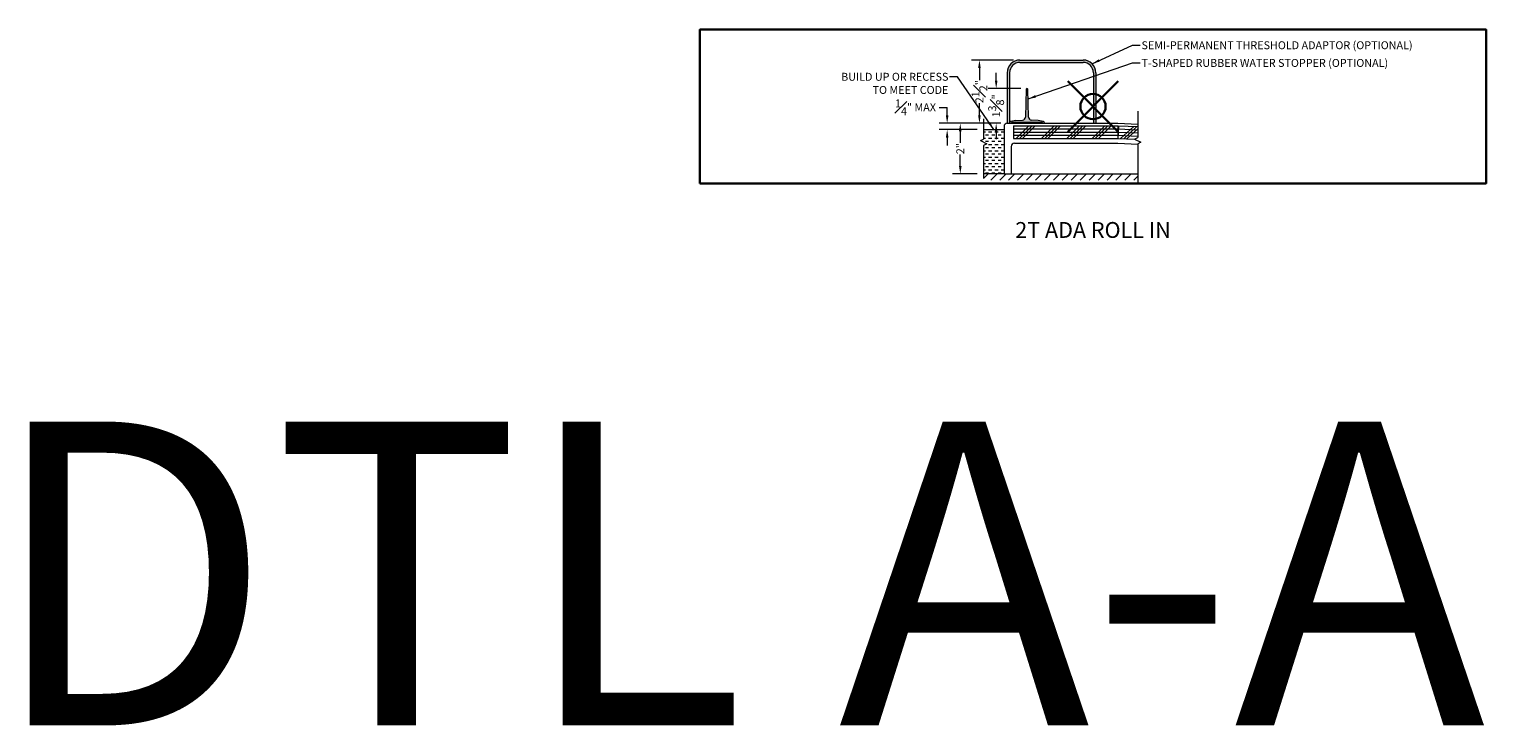
# Model space of a CAD drawing. Units: inches. Extents: x 2 to 891, y -14 to 291.
# Drawn here: x 480 to 539, y 122 to 149 of the extents above; entities that cross this region are included whole.
import ezdxf

# ---------------------------------------------------------------- set-up
doc = ezdxf.new("R2010")
doc.units = ezdxf.units.IN
doc.header["$LTSCALE"] = 0.375
doc.header["$MEASUREMENT"] = 0
doc.header["$PDMODE"] = 35
doc.header["$PDSIZE"] = -1.5
doc.layers.get('0').update_dxf_attribs({"lineweight": 13})
doc.layers.get('Defpoints').update_dxf_attribs({"lineweight": 13})
for name, color, linetype, lineweight in [('DIMENSION', 1, 'Continuous', 13), ('FILL1', 254, 'Continuous', 13), ('OBJECT', 7, 'Continuous', 13), ('PATT', 163, 'Continuous', 13), ('TEXT', 7, 'Continuous', 13)]:
    doc.layers.add(name, color=color, linetype=linetype, lineweight=lineweight)
doc.layers.add('VPORT', color=5, linetype='Continuous', lineweight=30, plot=False)
doc.styles.add('DIM-DTL', font='arial.ttf', dxfattribs={"height": 0.3125})
doc.styles.get("Standard").update_dxf_attribs({"font": 'arial.ttf', "height": 0.078125})
doc.dimstyles.new('THRESHOLD Dimension STD', dxfattribs={"dimscale": 0, "dimtxt": 0.3125, "dimasz": 0.3125, "dimexe": 0.3125, "dimexo": 0.25, "dimgap": 0.046875, "dimtad": 0, "dimtoh": 1, "dimdec": 6, "dimrnd": 0.015625, "dimzin": 12, "dimdsep": 46, "dimlunit": 5, "dimtxsty": 'DIM-DTL', "dimcen": 0.3125, "dimclrd": 256, "dimclre": 256, "dimclrt": 256, "dimadec": 0, "dimazin": 0, "dimtfac": 1, "dimtdec": 6, "dimtofl": 0, "dimtmove": 0, "dimatfit": 1, "dimfxl": 1, "dimfrac": 1, "dimtolj": 1, "dimtzin": 0, "dimlwd": -1, "dimlwe": -1, "dimarcsym": 0})

# ---------------------------------------------------------------- blocks, each defined once
blk = doc.blocks.new('BREAKLINE')
for p, q in [((-0.125, 0.0625), (0, 0.125)), ((-0.125, 0.0625), (0.125, -0.0625)), ((0.125, -0.0625), (0, -0.125))]:
    blk.add_line(p, q)
blk = doc.blocks.new('TAS 44-SIDE')
at = {"layer": 'FILL1'}
blk.add_hatch(color=256, dxfattribs=at).paths.add_polyline_path([(3, 2.5), (0.5, 2.5, 0.41421356), (0, 2), (0, 0), (0.09375, 0), (0.09375, 2, -0.41421356), (0.5, 2.40625), (3, 2.40625, -0.41421356), (3.40625, 2), (3.40625, 0), (3.5, 0), (3.5, 2, 0.41421356)])
for p, q in [((0.5, 2.5), (3, 2.5)), ((0.5, 2.40625), (3, 2.40625)), ((0, 2), (0, 0)), ((0.09375, 2), (0.09375, 0)), ((3.40625, 2), (3.40625, 0)), ((3.5, 2), (3.5, 0)), ((0, 0), (0.09375, 0)), ((3.40625, 0), (3.5, 0))]:
    blk.add_line(p, q)
for centre, radius, start, end in [((0.5, 2), 0.5, 90, 180), ((0.5, 2), 0.40625, 90, 180), ((3, 2), 0.5, 0, 90), ((3, 2), 0.40625, 0, 90)]:
    blk.add_arc(centre, radius, start, end)
blk = doc.blocks.new('*D177')
at = {"layer": 'Defpoints', "color": 0, "transparency": 16777216}
for p in [(-3.828, 0.711), (-2.609, 0.711), (-3.39, -0.664)]:
    blk.add_point(p, dxfattribs=at)
at = {"layer": 'DIMENSION', "transparency": 16777216}
for p, q in [((-3.828, 1.024), (-3.828, 1.336)), ((-2.859, 0.711), (-4.14, 0.711)), ((-3.64, -0.664), (-4.14, -0.664)), ((-3.828, -0.976), (-3.828, -1.289))]:
    blk.add_line(p, q, dxfattribs=at)
for points in [[(-3.88, 1.024), (-3.776, 1.024), (-3.828, 0.711)], [(-3.88, -0.976), (-3.776, -0.976), (-3.828, -0.664)]]:
    blk.add_solid(points, dxfattribs=at)
at = {"layer": 'DIMENSION', "transparency": 16777216, "insert": (-3.828, 0.024), "char_height": 0.3125, "attachment_point": 5, "rotation": 90, "style": 'DIM-DTL'}
blk.add_mtext('\\A1;1{\\H1x;\\S3#8;}"', dxfattribs=at)
blk = doc.blocks.new('*D178')
at = {"layer": 'Defpoints', "color": 0, "transparency": 16777216}
for p in [(-4.49, 1.836), (-2.89, 1.836), (-3.39, -0.664)]:
    blk.add_point(p, dxfattribs=at)
at = {"layer": 'DIMENSION', "transparency": 16777216}
for p, q in [((-3.14, 1.836), (-4.802, 1.836)), ((-4.49, 1.524), (-4.49, 1.039)), ((-4.49, -0.351), (-4.49, 0.133)), ((-3.64, -0.664), (-4.802, -0.664))]:
    blk.add_line(p, q, dxfattribs=at)
for points in [[(-4.542, 1.524), (-4.438, 1.524), (-4.49, 1.836)], [(-4.542, -0.351), (-4.438, -0.351), (-4.49, -0.664)]]:
    blk.add_solid(points, dxfattribs=at)
at = {"layer": 'DIMENSION', "transparency": 16777216, "insert": (-4.49, 0.586), "char_height": 0.3125, "attachment_point": 5, "rotation": 90, "style": 'DIM-DTL'}
blk.add_mtext('\\A1;2{\\H1x;\\S1#2;}"', dxfattribs=at)
blk = doc.blocks.new('*D249')
at = {"layer": 'Defpoints', "color": 0, "transparency": 16777216}
for p in [(-3.39, -0.664), (-5.246, -2.664), (-4.325, -2.664)]:
    blk.add_point(p, dxfattribs=at)
at = {"layer": 'DIMENSION', "transparency": 16777216}
for p, q in [((-3.64, -0.664), (-5.559, -0.664)), ((-5.246, -0.976), (-5.246, -1.435)), ((-5.246, -2.351), (-5.246, -1.893)), ((-4.575, -2.664), (-5.559, -2.664))]:
    blk.add_line(p, q, dxfattribs=at)
for points in [[(-5.298, -0.976), (-5.194, -0.976), (-5.246, -0.664)], [(-5.298, -2.351), (-5.194, -2.351), (-5.246, -2.664)]]:
    blk.add_solid(points, dxfattribs=at)
at = {"layer": 'DIMENSION', "transparency": 16777216, "insert": (-5.246, -1.664), "char_height": 0.3125, "attachment_point": 5, "rotation": 90, "style": 'DIM-DTL'}
blk.add_mtext('\\A1;2"', dxfattribs=at)
blk = doc.blocks.new('TWR-SIDE')
at = {"layer": 'FILL1'}
blk.add_hatch(color=256, dxfattribs=at).paths.add_polyline_path([(0.719, 1.344, 0.972348), (0.656, 1.344), (0.627, 0.249, -0.381117), (0.513, 0.128), (0.25, 0.11), (0.049, 0.072, 0.360229), (0, 0.013), (0, 0), (0.08, 0), (0.08, 0.015, -0.414214), (0.11, 0.045), (1.265, 0.045, -0.414214), (1.295, 0.015), (1.295, 0), (1.375, 0), (1.375, 0.013, 0.360229), (1.326, 0.072), (1.125, 0.11), (0.862, 0.128, -0.381117), (0.748, 0.249)])
at = {"layer": 'OBJECT'}
for p, q in [((0.656, 1.344), (0.627, 0.249)), ((0.748, 0.249), (0.719, 1.344)), ((0, 0.013), (0, 0)), ((0, 0), (0.08, 0)), ((0.25, 0.11), (0.049, 0.072)), ((0.08, 0), (0.08, 0.015)), ((0.11, 0.045), (1.265, 0.045)), ((0.25, 0.11), (0.513, 0.128)), ((1.125, 0.11), (0.862, 0.128)), ((1.326, 0.072), (1.125, 0.11)), ((1.295, 0.015), (1.295, 0)), ((1.295, 0), (1.375, 0)), ((1.375, 0), (1.375, 0.013))]:
    blk.add_line(p, q, dxfattribs=at)
for centre, radius, start, end in [((0.687, 1.343), 0.0317, 1.60647, 178.39353), ((0.06, 0.013), 0.06, 100.75797, 180), ((0.11, 0.015), 0.03, 90, 180), ((0.502, 0.252), 0.125, 275.04543, 358.49615), ((0.873, 0.252), 0.125, 181.50385, 264.95457), ((1.265, 0.015), 0.03, 0, 90), ((1.315, 0.013), 0.06, 0, 79.24203)]:
    blk.add_arc(centre, radius, start, end, dxfattribs=at)
blk = doc.blocks.new('*U175')
at = {"layer": 'PATT'}
h = blk.add_hatch(dxfattribs=at)
h.set_pattern_fill('DASH', color=256, style=0)
h.set_pattern_definition([(0, (-11.00246, -1.9138), (0.125, 0.125), [0.125, -0.125])])
h.paths.add_polyline_path([(-3.5154777, -0.9138005), (-4.3249022, -0.9138005), (-4.3249022, -1.2842175), (-4.4499022, -1.3467175), (-4.1999022, -1.4717175), (-4.3249022, -1.5342175), (-4.3249022, -2.6638005), (-3.5154777, -2.6638005)])
h = blk.add_hatch(dxfattribs=at)
h.set_pattern_fill('ANSI31', color=256, scale=2, style=0)
h.set_pattern_definition([(45, (-11.00246, -2.6638), (-0.1767767, 0.1767767), [])])
h.paths.add_polyline_path([(1.7720613, -2.6638005), (-3.2342277, -2.6638005), (-3.5154777, -2.6638005), (-4.3249022, -2.6638005), (-4.3249022, -2.9138005), (1.7720613, -2.9138005)])
at = {"layer": 'DIMENSION'}
for p, q in [((-6.0782051, -0.0388005), (-5.7657051, -0.0388005)), ((-5.7657051, -0.3513005), (-5.7657051, -0.0388005)), ((-3.6404777, -0.6638005), (-6.0782051, -0.6638005)), ((-4.5749022, -0.9138005), (-6.0782051, -0.9138005)), ((-5.7657051, -1.2263005), (-5.7657051, -1.5388005))]:
    blk.add_line(p, q, dxfattribs=at)
for points in [[(-5.8177885, -0.3513005), (-5.7136218, -0.3513005), (-5.7657051, -0.6638005)], [(-5.8177885, -1.2263005), (-5.7136218, -1.2263005), (-5.7657051, -0.9138005)]]:
    blk.add_solid(points, dxfattribs=at)
at = {"layer": 'OBJECT'}
for p, q in [((-4.3249022, -0.4892787), (-4.3249022, -1.2842175)), ((1.7720613, -0.1815614), (1.7720613, -1.2219172)), ((-4.3249022, -0.9138005), (-3.5154777, -0.9138005)), ((-3.5154777, -0.7888005), (-3.5154777, -2.6638005)), ((-3.5154777, -0.9138005), (-3.5154777, -2.6638005)), ((-3.3904777, -0.6638005), (0.9845223, -0.6638005)), ((-3.1404777, -0.7623005), (0.9845223, -0.7623005)), ((-3.1404777, -0.7623005), (-3.1404777, -1.2623005)), ((-2.5154777, -0.6638005), (-0.8150684, -0.6638005)), ((0.9845223, -0.6638005), (1.7720613, -0.6966147)), ((0.9845223, -0.7623005), (0.9845223, -1.2623005)), ((1.0053375, -0.762734), (0.9845223, -1.2623005)), ((1.0053375, -0.762734), (1.7720613, -0.7946808)), ((-4.3249022, -1.5342175), (-4.3249022, -2.8291563)), ((-3.2342277, -1.5748005), (-3.2342277, -2.6638005)), ((-3.1404777, -1.2623005), (0.9845223, -1.2623005)), ((-3.1092277, -1.4498005), (0.9845223, -1.4498005)), ((0.9845223, -1.2623005), (1.6590375, -1.2904053)), ((0.9845223, -1.4498005), (1.7720613, -1.4826147)), ((1.7720613, -1.4719172), (1.7720613, -3.012273)), ((-3.5154777, -2.6638005), (-4.3249022, -2.6638005)), ((-3.5154777, -2.6638005), (-3.2342277, -2.6638005)), ((-3.2342277, -2.6638005), (1.7720613, -2.6638005))]:
    blk.add_line(p, q, dxfattribs=at)
for centre in [(-3.3904777, -0.7888005), (-3.1092277, -1.5748005)]:
    blk.add_arc(centre, 0.125, 90, 180, dxfattribs=at)
at = {"layer": 'PATT'}
for p, q in [((-3.1404777, -0.8873005), (0.9845223, -0.8873005)), ((-3.1404777, -1.0123005), (0.9845223, -1.0123005)), ((-3.1404777, -1.1373005), (0.9845223, -1.1373005)), ((-3.0328369, -1.2623005), (-2.5328369, -0.7623005)), ((-2.9078369, -1.2623005), (-2.4078369, -0.7623005)), ((-2.7828369, -1.2623005), (-2.2828369, -0.7623005)), ((-2.0328369, -1.2623005), (-1.5328369, -0.7623005)), ((-1.9078369, -1.2623005), (-1.4078369, -0.7623005)), ((-1.7828369, -1.2623005), (-1.2828369, -0.7623005)), ((-1.0328369, -1.2623005), (-0.5328369, -0.7623005)), ((-0.9078369, -1.2623005), (-0.4078369, -0.7623005)), ((-0.7828369, -1.2623005), (-0.2828369, -0.7623005)), ((-0.0328369, -1.2623005), (0.4671631, -0.7623005)), ((0.0921631, -1.2623005), (0.5921631, -0.7623005)), ((0.2171631, -1.2623005), (0.7171631, -0.7623005)), ((0.9897261, -1.1374089), (1.7720613, -1.1700062)), ((0.9949299, -1.0125173), (1.7720613, -1.0448977)), ((1.0001337, -0.8876256), (1.7720613, -0.9197893)), ((1.0920698, -1.2667817), (1.6124516, -0.7880304)), ((1.2169614, -1.2719855), (1.7373433, -0.7932342)), ((1.3418531, -1.2771893), (1.7720613, -0.8813978))]:
    blk.add_line(p, q, dxfattribs=at)
at = {"layer": 'FILL1'}
blk.add_blockref('TWR-SIDE', (-3.2967278, -0.6638005), dxfattribs=at)
at = {"layer": 'OBJECT'}
for name, p in [('TAS 44-SIDE', (-3.3904777, -0.6638005)), ('BREAKLINE', (-4.3249022, -1.4092175)), ('BREAKLINE', (1.7720613, -1.3469172))]:
    blk.add_blockref(name, p, dxfattribs=at)
at = {"layer": 'DIMENSION', "insert": (-7.0180765, -0.0321151), "char_height": 0.3125, "attachment_point": 5, "style": 'DIM-DTL'}
blk.add_mtext('\\A1;{\\H1.000000x;\\S1#4;}" MAX', dxfattribs=at)
at = {"layer": 'TEXT', "style": 'DIM-DTL'}
for s, insert, char_height, width, attachment_point in [('\\A1;SEMI-PERMANENT THRESHOLD ADAPTOR (OPTIONAL)', (1.9162516, 2.5763719), 0.3125, 13.218365221, 1), ('\\A1;T-SHAPED RUBBER WATER STOPPER (OPTIONAL)', (1.9162516, 1.8771994), 0.3125, 13.145230135, 1), ('BUILD UP OR RECESS\\PTO MEET CODE', (-5.7155423, 1.3305304), 0.3125, 4.872587787, 3), ('2T ADA ROLL IN', (0.0000002, -4.9576261), 0.625, 24.46875, 5)]:
    blk.add_mtext(s, dxfattribs=dict(at, insert=insert, char_height=char_height, width=width, attachment_point=attachment_point))
at = {"layer": 'DIMENSION'}
for base, p2, picture, middle in [((-4.4898355, 1.8361995), (-2.8904777, 1.8361995), '*D178', (-4.4898355, 0.5861995)), ((-3.8276518, 0.7111995), (-2.6092278, 0.7111995), '*D177', (-3.8276518, 0.0236995)), ((-5.2460786, -2.6638005), (-4.3249022, -2.6638005), '*D249', (-5.2460786, -1.6638005))]:
    dim = blk.add_linear_dim(base=base, p1=(-3.3904777, -0.6638005), p2=p2, angle=90, dimstyle='THRESHOLD Dimension STD', override={"dimscale": 1, "dimpost": '"'}, dxfattribs=at)
    dim.commit()
    dim.dimension.update_dxf_attribs({"geometry": picture, "text_midpoint": middle})
at = {"layer": 'TEXT', "annotation_type": 0, "has_hookline": 1}
for points, hookline_direction, text_width in [([(-0.0369244, 1.6897529), (1.5568766, 2.4201219), (1.8693766, 2.4201219)], 0, 11.583177), ([(-3.92019, -0.9138005), (-5.3561673, 1.1742804), (-5.6686673, 1.1742804)], 1, 4.6514751), ([(-2.5675193, 0.2975242), (1.5568766, 1.7209494), (1.8693766, 1.7209494)], 0, 10.6467428)]:
    blk.add_leader(points, dimstyle='THRESHOLD Dimension STD', override={"dimscale": 1}, dxfattribs=dict(at, hookline_direction=hookline_direction, text_width=text_width))

msp = doc.modelspace()

# ---------------------------------------------------------------- linework, layer by layer
at = {"layer": 'VPORT'}
msp.add_lwpolyline([(506.462, 142.923), (537.541, 142.923), (537.541, 148.997), (506.462, 148.997)], close=True, dxfattribs=at)
at = {"layer": 'VPORT', "color": 2}
msp.add_point((522.002, 145.96), dxfattribs=at)

# ---------------------------------------------------------------- block references
msp.add_blockref('*U175', (522.002, 145.96))

# ---------------------------------------------------------------- texts
at = {"layer": 'VPORT'}
msp.add_text('DTL A-A  2ND', height=12, dxfattribs=at).set_placement((478.311, 121.514))

doc.saveas('drawing.dxf')
